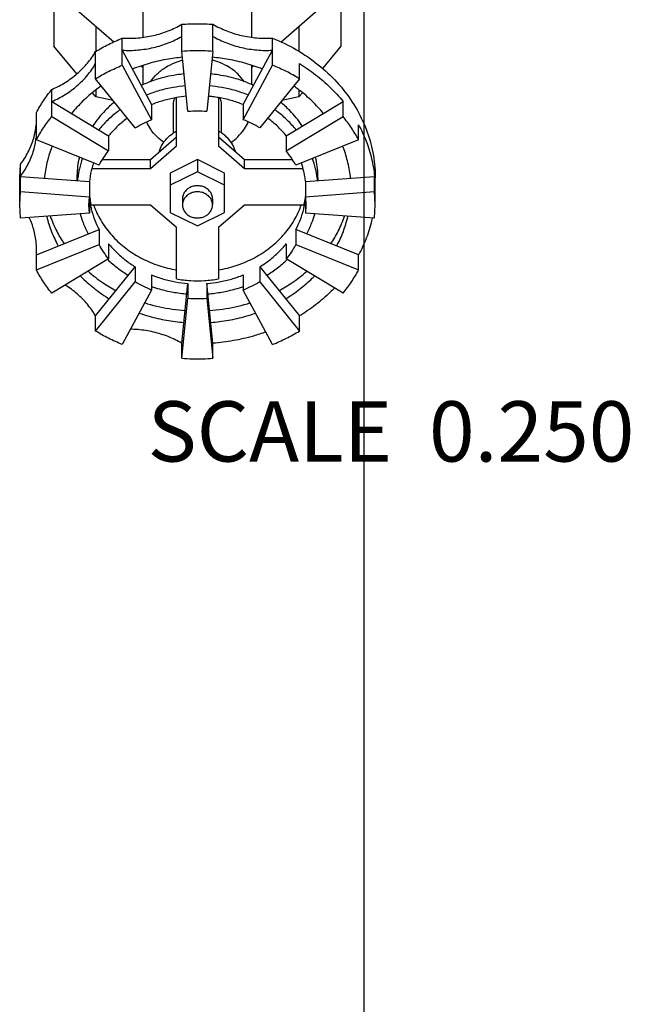
# Model space of a CAD drawing. Units: inches. Extents: x -6.2 to 22.7, y -5.8 to 24.2.
# Drawn here: x -0.9 to 0.7, y 13.1 to 15.6 of the extents above; entities that cross this region are included whole.
import ezdxf

# ---------------------------------------------------------------- set-up
doc = ezdxf.new("R2010")
doc.units = ezdxf.units.IN
doc.header["$LTSCALE"] = 1.21
doc.header["$MEASUREMENT"] = 0
doc.layers.get('0').update_dxf_attribs({"linetype": 'CONTINUOUS'})
doc.layers.add('02___PRT_ALL_AXES', color=7, linetype='CONTINUOUS')
doc.styles.get("Standard").update_dxf_attribs({"font": 'txt', "width": 0.8})

msp = doc.modelspace()

# ---------------------------------------------------------------- linework, layer by layer
at = {"color": 7, "linetype": 'Continuous'}
for p, q in [((0, 0), (0, 17)), ((-0.8044, 15.7952), (-0.8044, 15.55)), ((-0.0603, 15.7928), (-0.0603, 15.55)), ((-0.7449, 15.6438), (-0.6491, 15.5609)), ((-0.2162, 15.5603), (-0.1199, 15.6438)), ((-0.6955, 15.601), (-0.6955, 15.5367)), ((-0.4725, 15.5364), (-0.4725, 15.6067)), ((-0.3922, 15.5364), (-0.3922, 15.6067)), ((-0.1693, 15.601), (-0.1693, 15.5362)), ((-0.6272, 15.5005), (-0.6272, 15.5708)), ((-0.2376, 15.5005), (-0.2376, 15.5708)), ((-0.745, 15.4782), (-0.8044, 15.55)), ((-0.0603, 15.55), (-0.1085, 15.4918)), ((-0.6967, 15.4657), (-0.6967, 15.536)), ((-0.6272, 15.5395), (-0.5512, 15.3985)), ((-0.4569, 15.3813), (-0.4725, 15.5364)), ((-0.3922, 15.5364), (-0.4078, 15.3813)), ((-0.3135, 15.3985), (-0.2376, 15.5395)), ((-0.6272, 15.5005), (-0.5512, 15.3594)), ((-0.5772, 15.4986), (-0.573, 15.4949)), ((-0.3135, 15.3594), (-0.2376, 15.5005)), ((-0.2917, 15.4949), (-0.2875, 15.4986)), ((-0.168, 15.4657), (-0.168, 15.5047)), ((-0.5937, 15.3382), (-0.6967, 15.4657)), ((-0.168, 15.4657), (-0.271, 15.3382)), ((-0.8099, 15.3676), (-0.8099, 15.438)), ((-0.6955, 15.4184), (-0.7044, 15.4293)), ((-0.6955, 15.4367), (-0.6955, 15.4184)), ((-0.6511, 15.4093), (-0.6955, 15.4184)), ((-0.487, 15.2913), (-0.487, 15.4166)), ((-0.3777, 15.4167), (-0.3777, 15.2913)), ((-0.1693, 15.4184), (-0.2136, 15.4093)), ((-0.1693, 15.4367), (-0.1693, 15.4184)), ((-0.1603, 15.4293), (-0.1693, 15.4184)), ((-0.8099, 15.4067), (-0.6627, 15.3175)), ((-0.5512, 15.3985), (-0.5512, 15.3594)), ((-0.3135, 15.3985), (-0.3135, 15.3594)), ((-0.202, 15.3175), (-0.0548, 15.4067)), ((-0.0548, 15.3676), (-0.0548, 15.4067)), ((-0.8501, 15.3074), (-0.8501, 15.3777)), ((-0.8099, 15.3676), (-0.6627, 15.2784)), ((-0.202, 15.2784), (-0.0548, 15.3676)), ((-0.0146, 15.3074), (-0.0146, 15.3465)), ((-0.6627, 15.3175), (-0.6627, 15.2784)), ((-0.5544, 15.2564), (-0.487, 15.3147)), ((-0.3777, 15.3147), (-0.3103, 15.2564)), ((-0.202, 15.3175), (-0.202, 15.2784)), ((-0.6873, 15.2416), (-0.8501, 15.3074)), ((-0.5544, 15.2329), (-0.487, 15.2913)), ((-0.3777, 15.2913), (-0.3103, 15.2329)), ((-0.0146, 15.3074), (-0.1775, 15.2416)), ((-0.8933, 15.209), (-0.8915, 15.2438)), ((-0.8915, 15.1735), (-0.8915, 15.2438)), ((-0.6784, 15.2564), (-0.5544, 15.2564)), ((-0.5544, 15.2329), (-0.5544, 15.2564)), ((-0.4324, 15.2559), (-0.5027, 15.2207)), ((-0.362, 15.2207), (-0.4324, 15.2559)), ((-0.4324, 15.2559), (-0.4324, 15.2246)), ((-0.3103, 15.2564), (-0.1863, 15.2564)), ((-0.3103, 15.2329), (-0.3103, 15.2564)), ((-0.8915, 15.2125), (-0.7125, 15.199)), ((-0.706, 15.2329), (-0.5544, 15.2329)), ((-0.4324, 15.2246), (-0.5027, 15.1895)), ((-0.5027, 15.2207), (-0.5027, 15.1192)), ((-0.362, 15.1895), (-0.4324, 15.2246)), ((-0.362, 15.1192), (-0.362, 15.2207)), ((-0.3103, 15.2329), (-0.1588, 15.2329)), ((-0.1522, 15.199), (0.0268, 15.2125)), ((0.0268, 15.1735), (0.0268, 15.2125)), ((-0.7449, 15.209), (-0.7449, 15.2013)), ((-0.7125, 15.199), (-0.7125, 15.1599)), ((-0.1522, 15.199), (-0.1522, 15.1599)), ((-0.1199, 15.209), (-0.1199, 15.2013)), ((-0.8933, 15.1387), (-0.8915, 15.1735)), ((-0.8915, 15.1735), (-0.7125, 15.1599)), ((-0.7136, 15.1387), (-0.7125, 15.1599)), ((-0.1522, 15.1599), (0.0268, 15.1735)), ((-0.1522, 15.1599), (-0.1511, 15.1387)), ((0.0286, 15.1387), (0.0268, 15.1735)), ((-0.8915, 15.1039), (-0.8933, 15.1387)), ((-0.7125, 15.1175), (-0.7136, 15.1387)), ((-0.7125, 15.1565), (-0.7125, 15.1175)), ((-0.5544, 15.1382), (-0.7082, 15.1382)), ((-0.487, 15.0798), (-0.5544, 15.1382)), ((-0.4714, 15.1543), (-0.4714, 15.1387)), ((-0.3933, 15.1543), (-0.3933, 15.1387)), ((-0.3103, 15.1382), (-0.3777, 15.0798)), ((-0.1565, 15.1382), (-0.3103, 15.1382)), ((-0.1522, 15.1565), (-0.1522, 15.1175)), ((-0.1511, 15.1387), (-0.1522, 15.1175)), ((0.0268, 15.1039), (0.0286, 15.1387)), ((-0.7125, 15.1175), (-0.8915, 15.1039)), ((-0.5027, 15.1192), (-0.4324, 15.084)), ((-0.4324, 15.084), (-0.362, 15.1192)), ((0.0268, 15.1039), (-0.1522, 15.1175)), ((-0.8501, 15.009), (-0.6873, 15.0748)), ((-0.6873, 15.0748), (-0.6873, 15.0357)), ((-0.487, 14.9466), (-0.487, 15.0798)), ((-0.3777, 15.0798), (-0.3777, 14.9466)), ((-0.0146, 15.009), (-0.1775, 15.0748)), ((-0.1775, 15.0748), (-0.1775, 15.0357)), ((-0.8501, 14.97), (-0.6873, 15.0357)), ((-0.8501, 14.97), (-0.8501, 15.0319)), ((-0.6627, 15.038), (-0.6627, 14.999)), ((-0.202, 15.038), (-0.202, 14.999)), ((-0.1775, 15.0357), (-0.0146, 14.97)), ((-0.8501, 15.009), (-0.8496, 15.023)), ((-0.0146, 14.97), (-0.0146, 15.009)), ((-0.6627, 14.999), (-0.8099, 14.9097)), ((-0.0548, 14.9097), (-0.202, 14.999)), ((-0.6967, 14.8508), (-0.5937, 14.9782)), ((-0.5937, 14.9782), (-0.5937, 14.9392)), ((-0.5512, 14.957), (-0.5512, 14.9179)), ((-0.3135, 14.957), (-0.3135, 14.9179)), ((-0.271, 14.9782), (-0.168, 14.8508)), ((-0.271, 14.9782), (-0.271, 14.9392)), ((-0.6967, 14.8117), (-0.5937, 14.9392)), ((-0.4725, 14.7801), (-0.4569, 14.9351)), ((-0.4569, 14.9351), (-0.4569, 14.896)), ((-0.3922, 14.7801), (-0.4078, 14.9351)), ((-0.4078, 14.9351), (-0.4078, 14.896)), ((-0.271, 14.9392), (-0.168, 14.8117)), ((-0.5512, 14.9179), (-0.6272, 14.7769)), ((-0.2376, 14.7769), (-0.3135, 14.9179)), ((-0.4725, 14.741), (-0.4569, 14.896)), ((-0.4078, 14.896), (-0.3922, 14.741)), ((-0.6967, 14.8117), (-0.6967, 14.8508)), ((-0.168, 14.8117), (-0.168, 14.8508)), ((-0.4725, 14.741), (-0.4725, 14.7801)), ((-0.3922, 14.741), (-0.3922, 14.7801))]:
    msp.add_line(p, q, dxfattribs=at)
for points, start_tangent, end_tangent in [([(-0.6272, 15.5708), (-0.5865, 15.5714), (-0.5464, 15.5777), (-0.5081, 15.5896), (-0.4725, 15.6067)], (0.998458, -0.055505), (0.866166, 0.499756)), ([(-0.4725, 15.6067), (-0.4322, 15.6082), (-0.3922, 15.6067)], (0.997142, 0.075551), (0.997142, -0.075551)), ([(-0.3922, 15.6067), (-0.3566, 15.5896), (-0.3183, 15.5777), (-0.2782, 15.5714), (-0.2376, 15.5708)], (0.866166, -0.499756), (0.998458, 0.055505)), ([(-0.6967, 15.536), (-0.6629, 15.5547), (-0.6272, 15.5708)], (0.85507, 0.518512), (0.927246, 0.374454)), ([(-0.6272, 15.5395), (-0.5865, 15.5401), (-0.5464, 15.5465), (-0.5081, 15.5583), (-0.4725, 15.5754)], (0.998458, -0.055505), (0.866166, 0.499756)), ([(-0.3922, 15.5754), (-0.3566, 15.5583), (-0.3183, 15.5465), (-0.2782, 15.5401), (-0.2376, 15.5395)], (0.866166, -0.499756), (0.998458, 0.055505)), ([(-0.2376, 15.5708), (-0.1753, 15.5404), (-0.1193, 15.502), (-0.0708, 15.4566), (-0.031, 15.4052), (-0.0008, 15.3492), (0.0191, 15.2897), (0.028, 15.2284), (0.0286, 15.2126)], (0.927246, -0.374454), (0.010296, -0.999947)), ([(-0.8099, 15.438), (-0.7751, 15.4561), (-0.744, 15.4789), (-0.7177, 15.5058), (-0.6967, 15.536)], (0.91916, 0.393885), (0.496101, 0.868265)), ([(-0.471, 15.5212), (-0.5129, 15.5157), (-0.5577, 15.5053), (-0.6007, 15.4905)], (-0.996458, -0.084087), (-0.927246, -0.374454)), ([(-0.3922, 15.5364), (-0.419, 15.5377), (-0.4458, 15.5377), (-0.4725, 15.5364)], (-0.997142, 0.075551), (-0.997142, -0.075551)), ([(-0.264, 15.4905), (-0.307, 15.5053), (-0.3518, 15.5157), (-0.3937, 15.5212)], (-0.927246, 0.374454), (-0.996458, 0.084087)), ([(-0.8099, 15.4067), (-0.7751, 15.4249), (-0.744, 15.4477), (-0.7177, 15.4745), (-0.6967, 15.5047)], (0.91916, 0.393885), (0.496101, 0.868265)), ([(-0.6967, 15.4657), (-0.6628, 15.4844), (-0.6272, 15.5005)], (0.85507, 0.518512), (0.927246, 0.374454)), ([(-0.168, 15.4657), (-0.2019, 15.4844), (-0.2376, 15.5005)], (-0.85507, 0.518512), (-0.927246, 0.374454)), ([(-0.168, 15.5047), (-0.126, 15.476), (-0.088, 15.4431), (-0.0548, 15.4067)], (0.85507, -0.518512), (0.628731, -0.777623)), ([(-0.4666, 15.478), (-0.4866, 15.4755), (-0.5392, 15.4633), (-0.578, 15.4484)], (-0.995466, -0.095114), (-0.909744, -0.415169)), ([(-0.2867, 15.4484), (-0.3255, 15.4633), (-0.3781, 15.4755), (-0.3981, 15.478)], (-0.909744, 0.415169), (-0.995466, 0.095114)), ([(-0.6816, 15.447), (-0.6972, 15.4355), (-0.73, 15.4071), (-0.7587, 15.3757)], (-0.821456, -0.570271), (-0.628731, -0.777623)), ([(-0.4635, 15.447), (-0.4955, 15.4428), (-0.5306, 15.4347), (-0.5644, 15.423)], (-0.996257, -0.086435), (-0.927246, -0.374454)), ([(-0.3003, 15.423), (-0.3341, 15.4347), (-0.3692, 15.4428), (-0.4012, 15.447)], (-0.927246, 0.374454), (-0.996257, 0.086435)), ([(-0.106, 15.3757), (-0.1347, 15.4071), (-0.1675, 15.4355), (-0.1831, 15.447)], (-0.628731, 0.777623), (-0.821456, 0.570271)), ([(-0.8501, 15.3777), (-0.8315, 15.4086), (-0.8099, 15.438)], (0.474089, 0.880477), (0.628731, 0.777623)), ([(-0.4871, 15.4167), (-0.4892, 15.4163), (-0.5208, 15.409), (-0.5512, 15.3985)], (-0.985576, -0.169234), (-0.927246, -0.374454)), ([(-0.4608, 15.4201), (-0.4871, 15.4167)], (-0.996152, -0.087645), (-0.985576, -0.169234)), ([(-0.3777, 15.4167), (-0.3927, 15.4189), (-0.4039, 15.4201)], (-0.985583, 0.169195), (-0.996152, 0.08764)), ([(-0.3135, 15.3985), (-0.3449, 15.4092), (-0.3777, 15.4167)], (-0.927246, 0.374454), (-0.985583, 0.169195)), ([(-0.6478, 15.4051), (-0.6717, 15.383), (-0.703, 15.3443), (-0.7041, 15.3426)], (-0.771786, -0.635883), (-0.548037, -0.836454)), ([(-0.1606, 15.3426), (-0.1617, 15.3443), (-0.193, 15.383), (-0.217, 15.4051)], (-0.548037, 0.836454), (-0.771786, 0.635883)), ([(-0.8501, 15.3074), (-0.8315, 15.3383), (-0.8099, 15.3676)], (0.474089, 0.880477), (0.628731, 0.777623)), ([(-0.6322, 15.3858), (-0.6401, 15.3799), (-0.6658, 15.3577), (-0.6883, 15.333)], (-0.811494, -0.584361), (-0.628731, -0.777623)), ([(-0.6142, 15.3636), (-0.6193, 15.3597), (-0.6425, 15.3397), (-0.6627, 15.3175)], (-0.806239, -0.59159), (-0.628731, -0.777623)), ([(-0.4569, 15.3813), (-0.4323, 15.3823), (-0.4078, 15.3813)], (0.997142, 0.075551), (0.997142, -0.075551)), ([(-0.202, 15.3175), (-0.2222, 15.3397), (-0.2454, 15.3597), (-0.2505, 15.3636)], (-0.628731, 0.777623), (-0.806239, 0.59159)), ([(-0.1764, 15.333), (-0.1989, 15.3577), (-0.2246, 15.3799), (-0.2326, 15.3858)], (-0.628731, 0.777623), (-0.811494, 0.584361)), ([(-0.0146, 15.3074), (-0.0331, 15.3382), (-0.0548, 15.3676)], (-0.474089, 0.880477), (-0.628731, 0.777623)), ([(-0.8521, 15.3331), (-0.8508, 15.3425)], (0.163512, 0.986541), (0.113702, 0.993515)), ([(-0.8508, 15.3425), (-0.8504, 15.3465)], (0.113702, 0.993515), (0.092398, 0.995722)), ([(-0.5937, 15.3382), (-0.5729, 15.3497), (-0.5512, 15.3594)], (0.85507, 0.518512), (0.927246, 0.374454)), ([(-0.271, 15.3382), (-0.2918, 15.3496), (-0.3135, 15.3594)], (-0.85507, 0.518512), (-0.927246, 0.374454)), ([(-0.0146, 15.3465), (0.0052, 15.3034), (0.0191, 15.2584), (0.0268, 15.2125)], (0.474089, -0.880477), (0.100512, -0.994936)), ([(-0.8577, 15.309), (-0.8521, 15.3331)], (0.289398, 0.957209), (0.163512, 0.986541)), ([(-0.8915, 15.2438), (-0.8718, 15.2746), (-0.8581, 15.3078), (-0.8577, 15.309)], (0.609745, 0.792598), (0.289398, 0.957209)), ([(-0.8915, 15.2125), (-0.8718, 15.2434), (-0.8581, 15.2765), (-0.8513, 15.3077)], (0.609745, 0.792598), (0.132677, 0.991159)), ([(-0.8513, 15.3077), (-0.8508, 15.3112)], (0.132677, 0.991159), (0.113702, 0.993515)), ([(-0.8088, 15.2907), (-0.8106, 15.2863), (-0.8226, 15.2475), (-0.8293, 15.2078)], (-0.371514, -0.928428), (-0.100512, -0.994936)), ([(-0.0354, 15.2078), (-0.0422, 15.2475), (-0.0541, 15.2863), (-0.0559, 15.2907)], (-0.100512, 0.994936), (-0.371514, 0.928428)), ([(-0.7387, 15.2623), (-0.7401, 15.256), (-0.7449, 15.209)], (-0.22612, -0.974099), (0, -1)), ([(-0.6873, 15.2416), (-0.6759, 15.2605), (-0.6627, 15.2784)], (0.474089, 0.880477), (0.628731, 0.777623)), ([(-0.1775, 15.2416), (-0.1888, 15.2604), (-0.202, 15.2784)], (-0.474089, 0.880477), (-0.628731, 0.777623)), ([(-0.1199, 15.209), (-0.1246, 15.256), (-0.126, 15.2623)], (0, 1), (-0.22612, 0.974099)), ([(-0.7304, 15.259), (-0.7384, 15.2325), (-0.7428, 15.2086)], (-0.341775, -0.939782), (-0.131576, -0.991306)), ([(-0.7018, 15.2475), (-0.7064, 15.2324)], (-0.326192, -0.945303), (-0.256734, -0.966482)), ([(-0.1565, 15.2251), (-0.1629, 15.2475)], (-0.223124, 0.97479), (-0.326155, 0.945316)), ([(-0.1219, 15.2086), (-0.1263, 15.2325), (-0.1343, 15.259)], (-0.131576, 0.991306), (-0.341775, 0.939782)), ([(-0.7064, 15.2324), (-0.7078, 15.227), (-0.7125, 15.199)], (-0.256734, -0.966482), (-0.100512, -0.994936)), ([(-0.1522, 15.199), (-0.1539, 15.2121), (-0.1565, 15.2251)], (-0.100512, 0.994936), (-0.223124, 0.97479)), ([(0.0286, 15.2126), (0.0286, 15.209)], (0.010296, -0.999947), (-0.000013, -1)), ([(-0.7428, 15.2086), (-0.7437, 15.2013)], (-0.131576, -0.991306), (-0.100512, -0.994936)), ([(-0.4324, 15.1881), (-0.4434, 15.1868), (-0.4535, 15.1828), (-0.4619, 15.1765), (-0.4679, 15.1684), (-0.471, 15.1591), (-0.4714, 15.1543)], (-1, 0), (0, -1)), ([(-0.3933, 15.1543), (-0.3937, 15.1591), (-0.3968, 15.1684), (-0.4028, 15.1765), (-0.4112, 15.1828), (-0.4214, 15.1868), (-0.4324, 15.1881)], (0, 1), (-1, 0)), ([(-0.121, 15.2013), (-0.1219, 15.2086)], (-0.100512, 0.994936), (-0.131576, 0.991306)), ([(-0.712, 15.16), (-0.7116, 15.1566)], (0.121114, -0.992639), (0.136895, -0.990586)), ([(-0.4324, 15.1725), (-0.4434, 15.1711), (-0.4535, 15.1671), (-0.4619, 15.1608), (-0.4679, 15.1527), (-0.471, 15.1435), (-0.4714, 15.1387)], (-1, 0), (0, -1)), ([(-0.3933, 15.1387), (-0.3937, 15.1435), (-0.3968, 15.1527), (-0.4028, 15.1608), (-0.4112, 15.1671), (-0.4214, 15.1711), (-0.4324, 15.1725)], (0, 1), (-1, 0)), ([(-0.1527, 15.16), (-0.1531, 15.1566)], (-0.121114, -0.992639), (-0.136895, -0.990586)), ([(-0.7125, 15.1565), (-0.7101, 15.1393)], (0.100512, -0.994936), (0.18161, -0.983371)), ([(-0.7116, 15.1566), (-0.7085, 15.1393)], (0.136895, -0.990586), (0.21817, -0.975911)), ([(-0.7101, 15.1393), (-0.7098, 15.1379)], (0.18161, -0.983371), (0.187931, -0.982182)), ([(-0.7098, 15.1379), (-0.7078, 15.1285), (-0.6993, 15.1011), (-0.6873, 15.0748)], (0.187931, -0.982182), (0.474089, -0.880477)), ([(-0.7085, 15.1393), (-0.7082, 15.1382)], (0.21817, -0.975911), (0.223124, -0.97479)), ([(-0.7014, 15.1379), (-0.6952, 15.1222), (-0.6746, 15.0853), (-0.6473, 15.0519), (-0.6138, 15.0229), (-0.5752, 14.9992), (-0.5325, 14.9814), (-0.487, 14.9701)], (0.332395, -0.94314), (0.985583, -0.169195)), ([(-0.4714, 15.1387), (-0.471, 15.1339), (-0.4679, 15.1246), (-0.4619, 15.1165), (-0.4535, 15.1102), (-0.4434, 15.1062), (-0.4324, 15.1049)], (0, -1), (1, 0)), ([(-0.4324, 15.1049), (-0.4214, 15.1062), (-0.4112, 15.1102), (-0.4028, 15.1165), (-0.3968, 15.1246), (-0.3937, 15.1339), (-0.3933, 15.1387)], (1, 0), (0, 1)), ([(-0.3777, 14.9701), (-0.3322, 14.9814), (-0.2895, 14.9992), (-0.2509, 15.0229), (-0.2175, 15.0519), (-0.1901, 15.0853), (-0.1696, 15.1222), (-0.1634, 15.1379)], (0.985583, 0.169195), (0.332395, 0.94314)), ([(-0.1775, 15.0748), (-0.1654, 15.1011), (-0.1569, 15.1285), (-0.1549, 15.1379)], (0.474089, 0.880477), (0.187931, 0.982182)), ([(-0.1562, 15.1393), (-0.1565, 15.1382)], (-0.218173, -0.97591), (-0.223124, -0.97479)), ([(-0.1531, 15.1566), (-0.1562, 15.1393)], (-0.136895, -0.990586), (-0.218173, -0.97591)), ([(-0.1549, 15.1379), (-0.1546, 15.1393)], (0.187931, 0.982182), (0.181614, 0.98337)), ([(-0.1546, 15.1393), (-0.1522, 15.1565)], (0.181614, 0.98337), (0.100512, 0.994936)), ([(-0.8228, 15.1091), (-0.8226, 15.108), (-0.8106, 15.0692), (-0.7935, 15.0319)], (0.228211, -0.973612), (0.474089, -0.880477)), ([(-0.8139, 15.1095), (-0.7972, 15.0704), (-0.7783, 15.0378)], (0.328485, -0.944509), (0.550756, -0.834666)), ([(-0.7365, 15.1156), (-0.729, 15.0926), (-0.7156, 15.0634)], (0.262999, -0.964796), (0.474089, -0.880477)), ([(-0.1491, 15.0634), (-0.1357, 15.0926), (-0.1282, 15.1156)], (0.474089, 0.880477), (0.262999, 0.964796)), ([(-0.0864, 15.0378), (-0.0675, 15.0704), (-0.0508, 15.1095)], (0.550756, 0.834666), (0.328485, 0.944509)), ([(-0.0713, 15.0319), (-0.0541, 15.0692), (-0.0422, 15.108), (-0.0419, 15.1091)], (0.474089, 0.880477), (0.228211, 0.973612)), ([(-0.8496, 15.023), (-0.8508, 15.0443), (-0.8581, 15.079), (-0.8686, 15.1058)], (-0.000409, 1), (-0.431659, 0.902037)), ([(0.0207, 15.1043), (0.0191, 15.0971), (0.0052, 15.0521), (-0.0146, 15.009)], (-0.211207, -0.977441), (-0.474089, -0.880477)), ([(-0.6627, 14.999), (-0.676, 15.017), (-0.6873, 15.0357)], (-0.628731, 0.777623), (-0.474089, 0.880477)), ([(-0.6627, 15.038), (-0.6425, 15.0158), (-0.6193, 14.9958), (-0.5937, 14.9782)], (0.628731, -0.777623), (0.85507, -0.518512)), ([(-0.271, 14.9782), (-0.2454, 14.9958), (-0.2222, 15.0158), (-0.202, 15.038)], (0.85507, 0.518512), (0.628731, 0.777623)), ([(-0.1775, 15.0357), (-0.1888, 15.0168), (-0.202, 14.999)], (-0.474089, -0.880477), (-0.628731, -0.777623)), ([(-0.6653, 14.9974), (-0.6647, 14.9967)], (0.718178, -0.695859), (0.720405, -0.693553)), ([(-0.6647, 14.9967), (-0.6401, 14.9756), (-0.6116, 14.9561)], (0.720405, -0.693553), (0.85507, -0.518512)), ([(-0.2531, 14.9561), (-0.2246, 14.9756), (-0.2, 14.9967)], (0.85507, 0.518512), (0.720405, 0.693553)), ([(-0.2, 14.9967), (-0.1994, 14.9974)], (0.720405, 0.693553), (0.718178, 0.695859)), ([(-0.8099, 14.9097), (-0.8316, 14.9391), (-0.8501, 14.97)], (-0.628731, 0.777623), (-0.474089, 0.880477)), ([(-0.7361, 14.9544), (-0.73, 14.9484), (-0.6972, 14.92), (-0.6609, 14.8951)], (0.700085, -0.71406), (0.85507, -0.518512)), ([(-0.7158, 14.9665), (-0.6771, 14.9367), (-0.6434, 14.9163)], (0.751961, -0.659208), (0.879555, -0.475797)), ([(-0.5512, 14.957), (-0.5208, 14.9465), (-0.4892, 14.9392), (-0.4569, 14.9351)], (0.927246, -0.374454), (0.997142, -0.075551)), ([(-0.4078, 14.9351), (-0.3755, 14.9392), (-0.3439, 14.9465), (-0.3135, 14.957)], (0.997142, 0.075551), (0.927246, 0.374454)), ([(-0.2213, 14.9163), (-0.1876, 14.9367), (-0.1489, 14.9665)], (0.879555, 0.475797), (0.751961, 0.659208)), ([(-0.2038, 14.8951), (-0.1675, 14.92), (-0.1347, 14.9484), (-0.1286, 14.9544)], (0.85507, 0.518512), (0.700085, 0.71406)), ([(-0.0548, 14.9097), (-0.0332, 14.9391), (-0.0146, 14.97)], (0.628731, 0.777623), (0.474089, 0.880477)), ([(-0.6967, 14.8508), (-0.7177, 14.881), (-0.744, 14.9078), (-0.7753, 14.9308)], (-0.496101, 0.868265), (-0.849847, 0.527029)), ([(-0.5512, 14.9179), (-0.5731, 14.9278), (-0.5937, 14.9392)], (-0.927246, 0.374454), (-0.85507, 0.518512)), ([(-0.487, 14.9466), (-0.4507, 14.9425), (-0.414, 14.9425), (-0.3777, 14.9466)], (0.985583, -0.169195), (0.985583, 0.169195)), ([(-0.271, 14.9392), (-0.2918, 14.9277), (-0.3135, 14.9179)], (-0.85507, -0.518512), (-0.927246, -0.374454)), ([(-0.5514, 14.9275), (-0.5306, 14.9208), (-0.4955, 14.9127), (-0.4596, 14.9081)], (0.94188, -0.335949), (0.997142, -0.075551)), ([(-0.4051, 14.9081), (-0.3692, 14.9127), (-0.3341, 14.9208), (-0.3133, 14.9275)], (0.997142, 0.075551), (0.94188, 0.335949)), ([(-0.0773, 14.9232), (-0.088, 14.9124), (-0.126, 14.8795), (-0.168, 14.8508)], (-0.690936, -0.722916), (-0.85507, -0.518512)), ([(-0.5689, 14.8848), (-0.5617, 14.8826), (-0.4979, 14.8686), (-0.4639, 14.865)], (0.953521, -0.301326), (0.997641, -0.068649)), ([(-0.4078, 14.896), (-0.4324, 14.8951), (-0.4569, 14.896)], (-0.997142, -0.075551), (-0.997142, 0.075551)), ([(-0.4008, 14.865), (-0.3668, 14.8686), (-0.303, 14.8826), (-0.2958, 14.8848)], (0.997641, 0.068649), (0.953521, 0.301326)), ([(-0.5832, 14.8584), (-0.5577, 14.8502), (-0.5129, 14.8398), (-0.4671, 14.834)], (0.942619, -0.333871), (0.997142, -0.075551)), ([(-0.3976, 14.834), (-0.3518, 14.8398), (-0.307, 14.8502), (-0.2815, 14.8584)], (0.997142, 0.075551), (0.942619, 0.333871)), ([(-0.6272, 14.7769), (-0.6629, 14.793), (-0.6967, 14.8117)], (-0.927246, 0.374454), (-0.85507, 0.518512)), ([(-0.4725, 14.7801), (-0.5081, 14.7972), (-0.5464, 14.809), (-0.5865, 14.8154), (-0.6063, 14.8164)], (-0.866166, 0.499756), (-0.999858, 0.016845)), ([(-0.2551, 14.8093), (-0.2873, 14.7988), (-0.3392, 14.7868), (-0.3922, 14.7801)], (-0.940649, -0.339382), (-0.997142, -0.075551)), ([(-0.2376, 14.7769), (-0.2019, 14.793), (-0.168, 14.8117)], (0.927246, 0.374454), (0.85507, 0.518512)), ([(-0.4725, 14.741), (-0.4458, 14.7397), (-0.419, 14.7397), (-0.3922, 14.741)], (0.997142, -0.075551), (0.997142, 0.075551))]:
    msp.add_spline(points, degree=3, dxfattribs=dict(at, start_tangent=start_tangent, end_tangent=end_tangent))
at = {"layer": '02___PRT_ALL_AXES', "color": 7, "linetype": 'Continuous'}
for p, q in [((-0.573, 15.5735), (-0.573, 15.7246)), ((-0.2917, 15.5735), (-0.2917, 15.7246)), ((-0.573, 15.4497), (-0.573, 15.5)), ((-0.2917, 15.4497), (-0.2917, 15.5)), ((-0.4949, 15.3251), (-0.4949, 15.3965)), ((-0.3699, 15.3251), (-0.3699, 15.3965)), ((-0.8933, 15.143), (-0.8933, 15.209)), ((0.0286, 15.143), (0.0286, 15.209))]:
    msp.add_line(p, q, dxfattribs=at)
for points, start_tangent, end_tangent in [([(-0.5542, 15.4573), (-0.5369, 15.478), (-0.515, 15.495), (-0.4896, 15.5078), (-0.4703, 15.5138)], (0.553669, 0.832737), (0.97176, 0.235971)), ([(-0.3105, 15.4573), (-0.3279, 15.478), (-0.3497, 15.495), (-0.3752, 15.5078), (-0.3944, 15.5138)], (-0.553669, 0.832737), (-0.97176, 0.235971)), ([(-0.4949, 15.3965), (-0.4927, 15.4105), (-0.4905, 15.4163)], (0, 1), (0.413585, 0.910465)), ([(-0.372, 15.4105), (-0.3741, 15.4162)], (-0.295451, 0.955358), (-0.411151, 0.911567)), ([(-0.3699, 15.3965), (-0.372, 15.4105)], (0, 1), (-0.295451, 0.955358)), ([(-0.5191, 15.3006), (-0.5369, 15.315), (-0.5541, 15.3356), (-0.564, 15.3537)], (-0.827565, 0.561369), (-0.397981, 0.917394)), ([(-0.3456, 15.3006), (-0.3279, 15.315), (-0.3106, 15.3356), (-0.3007, 15.3537)], (0.827565, 0.561369), (0.397986, 0.917391)), ([(-0.531, 15.2769), (-0.5239, 15.294), (-0.5118, 15.3107), (-0.4957, 15.3246), (-0.4873, 15.3298)], (0.273147, 0.961972), (0.873505, 0.486815)), ([(-0.3337, 15.2769), (-0.3409, 15.294), (-0.353, 15.3107), (-0.369, 15.3246), (-0.3774, 15.3298)], (-0.273147, 0.961972), (-0.873505, 0.486815))]:
    msp.add_spline(points, degree=3, dxfattribs=dict(at, start_tangent=start_tangent, end_tangent=end_tangent))

# ---------------------------------------------------------------- texts
at = {"color": 2, "linetype": 'Continuous', "insert": (-0.5615, 14.6297), "char_height": 0.15625, "width": 1.5, "attachment_point": 1}
msp.add_mtext('SCALE  0.250', dxfattribs=at)

doc.saveas('drawing.dxf')
